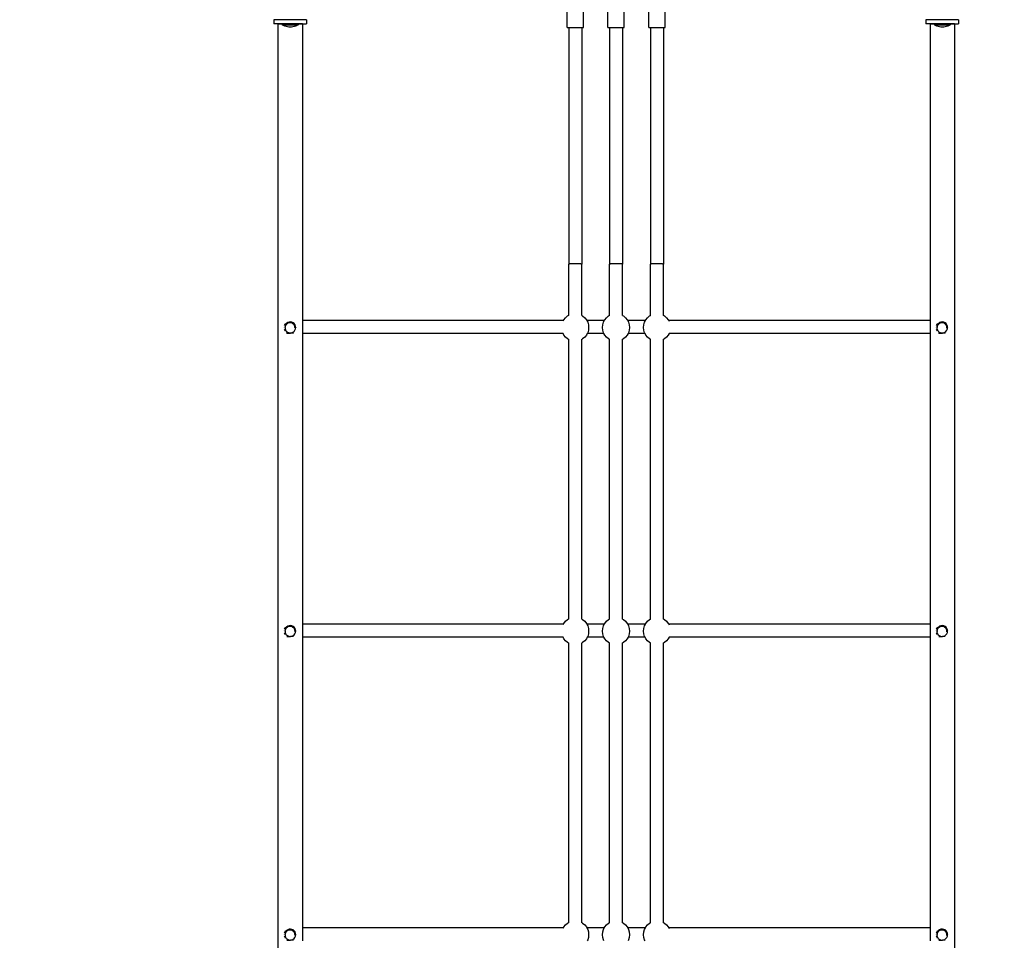
# Model space of a CAD drawing. Units: inches. Extents: x -399 to 500, y -254 to 438.
# Drawn here: x -279 to -158, y 87 to 200 of the extents above; entities that cross this region are included whole.
import ezdxf

# ---------------------------------------------------------------- set-up
doc = ezdxf.new("R2010")
doc.units = ezdxf.units.IN
doc.header["$MEASUREMENT"] = 0

msp = doc.modelspace()

# ---------------------------------------------------------------- linework, layer by layer
for p, q in [((-211.38, 198.6), (-211.38, 202.3)), ((-209.38, 198.6), (-209.38, 202.3)), ((-206.37, 198.6), (-206.37, 202.3)), ((-204.37, 198.6), (-204.37, 202.3)), ((-201.36, 198.6), (-201.36, 202.3)), ((-199.36, 198.6), (-199.36, 202.3)), ((-247.35, 199.54), (-247.35, 199.04)), ((-243.35, 199.54), (-247.35, 199.54)), ((-243.35, 199.54), (-243.35, 199.04)), ((-167.35, 199.54), (-167.35, 199.04)), ((-163.35, 199.54), (-167.35, 199.54)), ((-163.35, 199.54), (-163.35, 199.04)), ((-245.65, 199.04), (-247.35, 199.04)), ((-246.85, 199.04), (-246.85, -24.8)), ((-246.85, 199.04), (-245.65, 199.04)), ((-246.32, 198.98), (-246.32, 198.93)), ((-246.32, 198.98), (-245.65, 198.98)), ((-246.17, 198.84), (-246.32, 198.93)), ((-246.32, 198.93), (-244.36, 198.93)), ((-246.02, 198.76), (-246.17, 198.84)), ((-245.85, 198.7), (-246.02, 198.76)), ((-245.68, 198.66), (-245.85, 198.7)), ((-245.51, 198.63), (-245.68, 198.66)), ((-245.65, 199.04), (-245.65, 199.04)), ((-245.65, 198.98), (-245.65, 199.04)), ((-245.04, 199.04), (-245.65, 199.04)), ((-245.04, 198.98), (-245.65, 198.98)), ((-245.17, 198.63), (-245.51, 198.63)), ((-245, 198.66), (-245.17, 198.63)), ((-245.04, 198.98), (-245.04, 199.04)), ((-245.04, 199.04), (-245.04, 199.04)), ((-245.04, 199.04), (-243.35, 199.04)), ((-243.85, 199.04), (-245.04, 199.04)), ((-245.04, 198.98), (-244.36, 198.98)), ((-244.83, 198.7), (-245, 198.66)), ((-244.67, 198.76), (-244.83, 198.7)), ((-244.51, 198.84), (-244.67, 198.76)), ((-244.36, 198.93), (-244.51, 198.84)), ((-244.36, 198.98), (-244.36, 198.93)), ((-243.85, 199.04), (-243.85, 162.63)), ((-211.38, 198.6), (-211.18, 198.6)), ((-211.18, 198.6), (-211.18, 169.56)), ((-211.18, 198.6), (-209.58, 198.6)), ((-209.58, 198.6), (-209.38, 198.6)), ((-209.58, 198.6), (-209.58, 169.56)), ((-206.37, 198.6), (-206.17, 198.6)), ((-206.17, 198.6), (-206.17, 169.56)), ((-206.17, 198.6), (-204.57, 198.6)), ((-204.57, 198.6), (-204.37, 198.6)), ((-204.57, 198.6), (-204.57, 169.56)), ((-201.36, 198.6), (-201.16, 198.6)), ((-201.16, 198.6), (-201.16, 169.56)), ((-201.16, 198.6), (-199.56, 198.6)), ((-199.56, 198.6), (-199.36, 198.6)), ((-199.56, 198.6), (-199.56, 169.56)), ((-165.65, 199.04), (-167.35, 199.04)), ((-166.85, 199.04), (-166.85, 162.63)), ((-166.85, 199.04), (-165.65, 199.04)), ((-166.32, 198.98), (-166.32, 198.93)), ((-166.32, 198.98), (-165.65, 198.98)), ((-166.17, 198.84), (-166.32, 198.93)), ((-166.32, 198.93), (-164.36, 198.93)), ((-166.02, 198.76), (-166.17, 198.84)), ((-165.85, 198.7), (-166.02, 198.76)), ((-165.68, 198.66), (-165.85, 198.7)), ((-165.51, 198.63), (-165.68, 198.66)), ((-165.65, 199.04), (-165.65, 199.04)), ((-165.65, 198.98), (-165.65, 199.04)), ((-165.04, 199.04), (-165.65, 199.04)), ((-165.04, 198.98), (-165.65, 198.98)), ((-165.17, 198.63), (-165.51, 198.63)), ((-165, 198.66), (-165.17, 198.63)), ((-165.04, 198.98), (-165.04, 199.04)), ((-165.04, 199.04), (-165.04, 199.04)), ((-165.04, 199.04), (-163.35, 199.04)), ((-163.85, 199.04), (-165.04, 199.04)), ((-165.04, 198.98), (-164.36, 198.98)), ((-164.83, 198.7), (-165, 198.66)), ((-164.67, 198.76), (-164.83, 198.7)), ((-164.51, 198.84), (-164.67, 198.76)), ((-164.36, 198.93), (-164.51, 198.84)), ((-164.36, 198.98), (-164.36, 198.93)), ((-163.85, 199.04), (-163.85, -24.8)), ((-211.17, 169.57), (-211.18, 169.56)), ((-211.18, 163.28), (-211.18, 169.56)), ((-211.16, 169.57), (-211.17, 169.57)), ((-211.14, 169.57), (-211.16, 169.57)), ((-211.11, 169.57), (-211.14, 169.57)), ((-211.07, 169.58), (-211.11, 169.57)), ((-211.02, 169.58), (-211.07, 169.58)), ((-210.97, 169.58), (-211.02, 169.58)), ((-210.91, 169.58), (-210.97, 169.58)), ((-210.85, 169.58), (-210.91, 169.58)), ((-210.78, 169.59), (-210.85, 169.58)), ((-210.7, 169.59), (-210.78, 169.59)), ((-210.62, 169.59), (-210.7, 169.59)), ((-210.54, 169.59), (-210.62, 169.59)), ((-210.46, 169.59), (-210.54, 169.59)), ((-210.38, 169.59), (-210.46, 169.59)), ((-210.29, 169.59), (-210.38, 169.59)), ((-210.21, 169.59), (-210.29, 169.59)), ((-210.13, 169.59), (-210.21, 169.59)), ((-210.05, 169.59), (-210.13, 169.59)), ((-209.98, 169.59), (-210.05, 169.59)), ((-209.9, 169.58), (-209.98, 169.59)), ((-209.84, 169.58), (-209.9, 169.58)), ((-209.78, 169.58), (-209.84, 169.58)), ((-209.73, 169.58), (-209.78, 169.58)), ((-209.68, 169.58), (-209.73, 169.58)), ((-209.64, 169.57), (-209.68, 169.58)), ((-209.61, 169.57), (-209.64, 169.57)), ((-209.59, 169.57), (-209.61, 169.57)), ((-209.58, 169.57), (-209.59, 169.57)), ((-209.58, 169.56), (-209.58, 169.57)), ((-209.58, 163.27), (-209.58, 169.56)), ((-206.16, 169.57), (-206.17, 169.56)), ((-206.17, 163.28), (-206.17, 169.56)), ((-206.15, 169.57), (-206.16, 169.57)), ((-206.13, 169.57), (-206.15, 169.57)), ((-206.1, 169.57), (-206.13, 169.57)), ((-206.06, 169.58), (-206.1, 169.57)), ((-206.01, 169.58), (-206.06, 169.58)), ((-205.96, 169.58), (-206.01, 169.58)), ((-205.9, 169.58), (-205.96, 169.58)), ((-205.84, 169.58), (-205.9, 169.58)), ((-205.77, 169.59), (-205.84, 169.58)), ((-205.69, 169.59), (-205.77, 169.59)), ((-205.61, 169.59), (-205.69, 169.59)), ((-205.53, 169.59), (-205.61, 169.59)), ((-205.45, 169.59), (-205.53, 169.59)), ((-205.37, 169.59), (-205.45, 169.59)), ((-205.28, 169.59), (-205.37, 169.59)), ((-205.2, 169.59), (-205.28, 169.59)), ((-205.12, 169.59), (-205.2, 169.59)), ((-205.04, 169.59), (-205.12, 169.59)), ((-204.97, 169.59), (-205.04, 169.59)), ((-204.89, 169.58), (-204.97, 169.59)), ((-204.83, 169.58), (-204.89, 169.58)), ((-204.77, 169.58), (-204.83, 169.58)), ((-204.72, 169.58), (-204.77, 169.58)), ((-204.67, 169.58), (-204.72, 169.58)), ((-204.63, 169.57), (-204.67, 169.58)), ((-204.6, 169.57), (-204.63, 169.57)), ((-204.58, 169.57), (-204.6, 169.57)), ((-204.57, 169.57), (-204.58, 169.57)), ((-204.57, 169.56), (-204.57, 169.57)), ((-204.57, 163.27), (-204.57, 169.56)), ((-201.15, 169.57), (-201.16, 169.56)), ((-201.16, 163.26), (-201.16, 169.56)), ((-201.14, 169.57), (-201.15, 169.57)), ((-201.12, 169.57), (-201.14, 169.57)), ((-201.09, 169.57), (-201.12, 169.57)), ((-201.05, 169.58), (-201.09, 169.57)), ((-201, 169.58), (-201.05, 169.58)), ((-200.95, 169.58), (-201, 169.58)), ((-200.89, 169.58), (-200.95, 169.58)), ((-200.83, 169.58), (-200.89, 169.58)), ((-200.76, 169.59), (-200.83, 169.58)), ((-200.68, 169.59), (-200.76, 169.59)), ((-200.6, 169.59), (-200.68, 169.59)), ((-200.52, 169.59), (-200.6, 169.59)), ((-200.44, 169.59), (-200.52, 169.59)), ((-200.36, 169.59), (-200.44, 169.59)), ((-200.27, 169.59), (-200.36, 169.59)), ((-200.19, 169.59), (-200.27, 169.59)), ((-200.11, 169.59), (-200.19, 169.59)), ((-200.03, 169.59), (-200.11, 169.59)), ((-199.96, 169.59), (-200.03, 169.59)), ((-199.88, 169.58), (-199.96, 169.59)), ((-199.82, 169.58), (-199.88, 169.58)), ((-199.76, 169.58), (-199.82, 169.58)), ((-199.71, 169.58), (-199.76, 169.58)), ((-199.66, 169.58), (-199.71, 169.58)), ((-199.62, 169.57), (-199.66, 169.58)), ((-199.59, 169.57), (-199.62, 169.57)), ((-199.57, 169.57), (-199.59, 169.57)), ((-199.56, 169.57), (-199.57, 169.57)), ((-199.56, 169.56), (-199.56, 169.57)), ((-199.56, 163.28), (-199.56, 169.56)), ((-211.56, 162.99), (-211.31, 163.21)), ((-211.31, 163.21), (-211.18, 163.28)), ((-211.18, 163.25), (-211.18, 163.28)), ((-209.58, 163.27), (-209.47, 163.21)), ((-209.58, 163.24), (-209.58, 163.27)), ((-209.47, 163.21), (-209.21, 162.99)), ((-206.55, 162.99), (-206.3, 163.21)), ((-206.3, 163.21), (-206.17, 163.28)), ((-206.17, 163.25), (-206.17, 163.28)), ((-204.57, 163.27), (-204.45, 163.21)), ((-204.57, 163.24), (-204.57, 163.27)), ((-204.45, 163.21), (-204.2, 162.99)), ((-201.51, 162.99), (-201.26, 163.21)), ((-201.26, 163.21), (-201.16, 163.26)), ((-201.16, 163.23), (-201.16, 163.26)), ((-199.56, 163.28), (-199.42, 163.21)), ((-199.56, 163.25), (-199.56, 163.28)), ((-199.42, 163.21), (-199.16, 162.99)), ((-246.03, 162.03), (-245.88, 162.29)), ((-245.97, 162), (-246, 161.82)), ((-245.9, 162.16), (-245.97, 162)), ((-245.94, 161.81), (-245.92, 161.93)), ((-245.92, 161.93), (-245.89, 162.03)), ((-245.79, 162.29), (-245.9, 162.16)), ((-245.89, 162.03), (-245.84, 162.13)), ((-245.84, 162.13), (-245.77, 162.22)), ((-245.65, 162.39), (-245.79, 162.29)), ((-245.77, 162.22), (-245.68, 162.29)), ((-245.68, 162.29), (-245.58, 162.35)), ((-245.48, 162.45), (-245.65, 162.39)), ((-245.58, 162.35), (-245.47, 162.38)), ((-245.31, 162.47), (-245.48, 162.45)), ((-245.47, 162.38), (-245.36, 162.39)), ((-245.36, 162.39), (-245.25, 162.38)), ((-245.14, 162.44), (-245.31, 162.47)), ((-245.25, 162.38), (-245.14, 162.35)), ((-244.98, 162.37), (-245.14, 162.44)), ((-245.14, 162.35), (-245.04, 162.29)), ((-245.04, 162.29), (-244.95, 162.22)), ((-244.84, 162.26), (-244.98, 162.37)), ((-244.95, 162.22), (-244.88, 162.13)), ((-244.88, 162.13), (-244.83, 162.03)), ((-244.74, 162.12), (-244.84, 162.26)), ((-244.83, 162.03), (-244.8, 161.93)), ((-244.8, 161.93), (-244.79, 161.81)), ((-244.68, 161.95), (-244.74, 162.12)), ((-244.66, 161.78), (-244.68, 161.95)), ((-243.85, 162.63), (-243.85, 161.03)), ((-211.82, 162.63), (-243.85, 162.63)), ((-211.84, 162.6), (-211.82, 162.63)), ((-211.82, 162.63), (-211.77, 162.74)), ((-211.77, 162.74), (-211.56, 162.99)), ((-209.21, 162.99), (-209.01, 162.74)), ((-209.01, 162.74), (-208.95, 162.63)), ((-208.95, 162.63), (-208.85, 162.44)), ((-206.81, 162.63), (-208.95, 162.63)), ((-208.85, 162.44), (-208.76, 162.12)), ((-208.76, 162.12), (-208.73, 161.79)), ((-207.03, 161.79), (-207, 162.12)), ((-207, 162.12), (-206.91, 162.44)), ((-206.91, 162.44), (-206.81, 162.63)), ((-206.81, 162.63), (-206.75, 162.74)), ((-206.75, 162.74), (-206.55, 162.99)), ((-204.2, 162.99), (-204, 162.74)), ((-204, 162.74), (-203.94, 162.63)), ((-203.94, 162.63), (-203.84, 162.44)), ((-201.77, 162.63), (-203.94, 162.63)), ((-203.84, 162.44), (-203.75, 162.12)), ((-203.75, 162.12), (-203.72, 161.79)), ((-202, 161.79), (-201.96, 162.12)), ((-201.96, 162.12), (-201.87, 162.44)), ((-201.87, 162.44), (-201.77, 162.63)), ((-201.77, 162.63), (-201.72, 162.74)), ((-201.72, 162.74), (-201.51, 162.99)), ((-199.16, 162.99), (-198.96, 162.74)), ((-198.96, 162.74), (-198.9, 162.63)), ((-198.9, 162.63), (-198.87, 162.56)), ((-166.85, 162.63), (-198.9, 162.63)), ((-166.85, 162.63), (-166.85, 161.03)), ((-166.06, 162.03), (-165.91, 162.29)), ((-166, 162), (-166.03, 161.82)), ((-165.93, 162.16), (-166, 162)), ((-165.96, 161.81), (-165.95, 161.93)), ((-165.95, 161.93), (-165.92, 162.03)), ((-165.82, 162.29), (-165.93, 162.16)), ((-165.92, 162.03), (-165.87, 162.13)), ((-165.87, 162.13), (-165.79, 162.22)), ((-165.67, 162.39), (-165.82, 162.29)), ((-165.79, 162.22), (-165.71, 162.29)), ((-165.71, 162.29), (-165.61, 162.35)), ((-165.51, 162.45), (-165.67, 162.39)), ((-165.61, 162.35), (-165.5, 162.38)), ((-165.34, 162.47), (-165.51, 162.45)), ((-165.5, 162.38), (-165.39, 162.39)), ((-165.39, 162.39), (-165.28, 162.38)), ((-165.16, 162.44), (-165.34, 162.47)), ((-165.28, 162.38), (-165.17, 162.35)), ((-165.17, 162.35), (-165.07, 162.29)), ((-165, 162.37), (-165.16, 162.44)), ((-165.07, 162.29), (-164.98, 162.22)), ((-164.87, 162.26), (-165, 162.37)), ((-164.98, 162.22), (-164.91, 162.13)), ((-164.91, 162.13), (-164.86, 162.03)), ((-164.77, 162.12), (-164.87, 162.26)), ((-164.86, 162.03), (-164.82, 161.93)), ((-164.82, 161.93), (-164.81, 161.81)), ((-164.7, 161.95), (-164.77, 162.12)), ((-164.69, 161.78), (-164.7, 161.95)), ((-246.16, 161.81), (-246.15, 161.83)), ((-246.16, 161.81), (-246.16, 161.81)), ((-245.9, 161.36), (-246.03, 161.59)), ((-246, 161.82), (-245.98, 161.65)), ((-245.98, 161.65), (-245.92, 161.49)), ((-245.92, 161.7), (-245.94, 161.81)), ((-245.92, 161.49), (-245.82, 161.34)), ((-245.82, 161.34), (-245.68, 161.23)), ((-245.76, 161.11), (-245.76, 161.12)), ((-245.76, 161.11), (-245.48, 161.11)), ((-245.68, 161.23), (-245.52, 161.16)), ((-245.52, 161.16), (-245.35, 161.13)), ((-245.48, 161.11), (-245.29, 161.11)), ((-245.35, 161.13), (-245.18, 161.15)), ((-244.95, 161.11), (-245.29, 161.11)), ((-245.18, 161.15), (-245.01, 161.21)), ((-245.01, 161.21), (-244.87, 161.31)), ((-244.95, 161.11), (-244.95, 161.12)), ((-244.87, 161.31), (-244.76, 161.45)), ((-244.79, 161.81), (-244.8, 161.7)), ((-244.76, 161.45), (-244.69, 161.61)), ((-244.69, 161.61), (-244.66, 161.78)), ((-244.55, 161.81), (-244.55, 161.81)), ((-243.85, 161.03), (-243.85, 125.38)), ((-211.86, 161.03), (-243.85, 161.03)), ((-211.86, 161.03), (-211.88, 161.06)), ((-211.77, 160.85), (-211.86, 161.03)), ((-211.56, 160.59), (-211.77, 160.85)), ((-209.01, 160.85), (-209.21, 160.59)), ((-208.91, 161.03), (-209.01, 160.85)), ((-208.85, 161.14), (-208.91, 161.03)), ((-206.85, 161.03), (-208.91, 161.03)), ((-208.76, 161.46), (-208.85, 161.14)), ((-208.73, 161.79), (-208.76, 161.46)), ((-207, 161.46), (-207.03, 161.79)), ((-206.91, 161.14), (-207, 161.46)), ((-206.85, 161.03), (-206.91, 161.14)), ((-206.75, 160.85), (-206.85, 161.03)), ((-206.55, 160.59), (-206.75, 160.85)), ((-204, 160.85), (-204.2, 160.59)), ((-203.9, 161.03), (-204, 160.85)), ((-203.84, 161.14), (-203.9, 161.03)), ((-201.81, 161.03), (-203.9, 161.03)), ((-203.75, 161.46), (-203.84, 161.14)), ((-203.72, 161.79), (-203.75, 161.46)), ((-201.96, 161.46), (-202, 161.79)), ((-201.87, 161.14), (-201.96, 161.46)), ((-201.81, 161.03), (-201.87, 161.14)), ((-201.72, 160.85), (-201.81, 161.03)), ((-201.51, 160.59), (-201.72, 160.85)), ((-198.96, 160.85), (-199.16, 160.59)), ((-198.86, 161.03), (-198.96, 160.85)), ((-198.83, 161.09), (-198.86, 161.03)), ((-166.85, 161.03), (-198.86, 161.03)), ((-166.85, 161.03), (-166.85, 125.38)), ((-166.19, 161.81), (-166.18, 161.83)), ((-166.19, 161.81), (-166.19, 161.81)), ((-165.93, 161.36), (-166.06, 161.59)), ((-166.03, 161.82), (-166.01, 161.65)), ((-166.01, 161.65), (-165.95, 161.49)), ((-165.95, 161.7), (-165.96, 161.81)), ((-165.95, 161.49), (-165.85, 161.34)), ((-165.85, 161.34), (-165.71, 161.23)), ((-165.78, 161.11), (-165.78, 161.12)), ((-165.78, 161.11), (-165.5, 161.11)), ((-165.71, 161.23), (-165.55, 161.16)), ((-165.55, 161.16), (-165.38, 161.13)), ((-165.5, 161.11), (-165.32, 161.11)), ((-165.38, 161.13), (-165.21, 161.15)), ((-164.98, 161.11), (-165.32, 161.11)), ((-165.21, 161.15), (-165.04, 161.21)), ((-165.04, 161.21), (-164.9, 161.31)), ((-164.98, 161.11), (-164.98, 161.12)), ((-164.9, 161.31), (-164.79, 161.45)), ((-164.81, 161.81), (-164.82, 161.7)), ((-164.79, 161.45), (-164.72, 161.61)), ((-164.72, 161.61), (-164.69, 161.78)), ((-164.57, 161.81), (-164.57, 161.81)), ((-211.31, 160.38), (-211.56, 160.59)), ((-211.18, 160.31), (-211.31, 160.38)), ((-211.18, 160.31), (-211.18, 160.34)), ((-211.18, 126.03), (-211.18, 160.31)), ((-209.47, 160.38), (-209.58, 160.32)), ((-209.58, 160.32), (-209.58, 160.35)), ((-209.58, 126.02), (-209.58, 160.32)), ((-209.21, 160.59), (-209.47, 160.38)), ((-206.3, 160.38), (-206.55, 160.59)), ((-206.17, 160.31), (-206.3, 160.38)), ((-206.17, 160.31), (-206.17, 160.34)), ((-206.17, 126.03), (-206.17, 160.31)), ((-204.45, 160.38), (-204.57, 160.32)), ((-204.57, 160.32), (-204.57, 160.35)), ((-204.57, 126.02), (-204.57, 160.32)), ((-204.2, 160.59), (-204.45, 160.38)), ((-201.26, 160.38), (-201.51, 160.59)), ((-201.16, 160.32), (-201.26, 160.38)), ((-201.16, 160.32), (-201.16, 160.36)), ((-201.16, 126.01), (-201.16, 160.32)), ((-199.42, 160.38), (-199.56, 160.31)), ((-199.56, 160.31), (-199.56, 160.34)), ((-199.56, 126.03), (-199.56, 160.31)), ((-199.16, 160.59), (-199.42, 160.38)), ((-211.77, 125.49), (-211.56, 125.74)), ((-211.56, 125.74), (-211.31, 125.96)), ((-211.31, 125.96), (-211.18, 126.03)), ((-211.18, 126), (-211.18, 126.03)), ((-209.58, 126.02), (-209.47, 125.96)), ((-209.58, 125.99), (-209.58, 126.02)), ((-209.47, 125.96), (-209.21, 125.74)), ((-209.21, 125.74), (-209.01, 125.49)), ((-206.75, 125.49), (-206.55, 125.74)), ((-206.55, 125.74), (-206.3, 125.96)), ((-206.3, 125.96), (-206.17, 126.03)), ((-206.17, 126), (-206.17, 126.03)), ((-204.57, 126.02), (-204.45, 125.96)), ((-204.57, 125.99), (-204.57, 126.02)), ((-204.45, 125.96), (-204.2, 125.74)), ((-204.2, 125.74), (-204, 125.49)), ((-201.72, 125.49), (-201.51, 125.74)), ((-201.51, 125.74), (-201.26, 125.96)), ((-201.26, 125.96), (-201.16, 126.01)), ((-201.16, 125.98), (-201.16, 126.01)), ((-199.56, 126.03), (-199.42, 125.96)), ((-199.56, 126), (-199.56, 126.03)), ((-199.42, 125.96), (-199.16, 125.74)), ((-199.16, 125.74), (-198.96, 125.49)), ((-246.16, 124.56), (-246.15, 124.58)), ((-246.16, 124.56), (-246.16, 124.56)), ((-246.03, 124.78), (-245.88, 125.04)), ((-245.97, 124.75), (-246, 124.57)), ((-246, 124.57), (-245.98, 124.4)), ((-245.9, 124.91), (-245.97, 124.75)), ((-245.94, 124.56), (-245.92, 124.68)), ((-245.92, 124.45), (-245.94, 124.56)), ((-245.92, 124.68), (-245.89, 124.78)), ((-245.79, 125.04), (-245.9, 124.91)), ((-245.89, 124.78), (-245.84, 124.88)), ((-245.84, 124.88), (-245.77, 124.97)), ((-245.65, 125.14), (-245.79, 125.04)), ((-245.77, 124.97), (-245.68, 125.04)), ((-245.68, 125.04), (-245.58, 125.1)), ((-245.48, 125.2), (-245.65, 125.14)), ((-245.58, 125.1), (-245.47, 125.13)), ((-245.31, 125.22), (-245.48, 125.2)), ((-245.47, 125.13), (-245.36, 125.14)), ((-245.36, 125.14), (-245.25, 125.13)), ((-245.14, 125.19), (-245.31, 125.22)), ((-245.25, 125.13), (-245.14, 125.1)), ((-244.98, 125.12), (-245.14, 125.19)), ((-245.14, 125.1), (-245.04, 125.04)), ((-245.04, 125.04), (-244.95, 124.97)), ((-244.84, 125.01), (-244.98, 125.12)), ((-244.95, 124.97), (-244.88, 124.88)), ((-244.88, 124.88), (-244.83, 124.78)), ((-244.74, 124.87), (-244.84, 125.01)), ((-244.83, 124.78), (-244.8, 124.68)), ((-244.8, 124.68), (-244.79, 124.56)), ((-244.79, 124.56), (-244.8, 124.45)), ((-244.68, 124.7), (-244.74, 124.87)), ((-244.69, 124.36), (-244.66, 124.53)), ((-244.66, 124.53), (-244.68, 124.7)), ((-244.55, 124.56), (-244.55, 124.56)), ((-243.85, 125.38), (-243.85, 123.78)), ((-211.82, 125.38), (-243.85, 125.38)), ((-211.84, 125.35), (-211.82, 125.38)), ((-211.82, 125.38), (-211.77, 125.49)), ((-209.01, 125.49), (-208.95, 125.38)), ((-208.95, 125.38), (-208.85, 125.19)), ((-206.81, 125.38), (-208.95, 125.38)), ((-208.85, 125.19), (-208.76, 124.87)), ((-208.76, 124.87), (-208.73, 124.54)), ((-208.73, 124.54), (-208.76, 124.21)), ((-207.03, 124.54), (-207, 124.87)), ((-207, 124.21), (-207.03, 124.54)), ((-207, 124.87), (-206.91, 125.19)), ((-206.91, 125.19), (-206.81, 125.38)), ((-206.81, 125.38), (-206.75, 125.49)), ((-204, 125.49), (-203.94, 125.38)), ((-203.94, 125.38), (-203.84, 125.19)), ((-201.77, 125.38), (-203.94, 125.38)), ((-203.84, 125.19), (-203.75, 124.87)), ((-203.75, 124.87), (-203.72, 124.54)), ((-203.72, 124.54), (-203.75, 124.21)), ((-202, 124.54), (-201.96, 124.87)), ((-201.96, 124.21), (-202, 124.54)), ((-201.96, 124.87), (-201.87, 125.19)), ((-201.87, 125.19), (-201.77, 125.38)), ((-201.77, 125.38), (-201.72, 125.49)), ((-198.96, 125.49), (-198.9, 125.38)), ((-198.9, 125.38), (-198.87, 125.31)), ((-166.85, 125.38), (-198.9, 125.38)), ((-166.85, 125.38), (-166.85, 123.78)), ((-166.19, 124.56), (-166.18, 124.58)), ((-166.19, 124.56), (-166.19, 124.56)), ((-166.06, 124.78), (-165.91, 125.04)), ((-166, 124.75), (-166.03, 124.57)), ((-166.03, 124.57), (-166.01, 124.4)), ((-165.93, 124.91), (-166, 124.75)), ((-165.96, 124.56), (-165.95, 124.68)), ((-165.95, 124.45), (-165.96, 124.56)), ((-165.95, 124.68), (-165.92, 124.78)), ((-165.82, 125.04), (-165.93, 124.91)), ((-165.92, 124.78), (-165.87, 124.88)), ((-165.87, 124.88), (-165.79, 124.97)), ((-165.67, 125.14), (-165.82, 125.04)), ((-165.79, 124.97), (-165.71, 125.04)), ((-165.71, 125.04), (-165.61, 125.1)), ((-165.51, 125.2), (-165.67, 125.14)), ((-165.61, 125.1), (-165.5, 125.13)), ((-165.34, 125.22), (-165.51, 125.2)), ((-165.5, 125.13), (-165.39, 125.14)), ((-165.39, 125.14), (-165.28, 125.13)), ((-165.16, 125.19), (-165.34, 125.22)), ((-165.28, 125.13), (-165.17, 125.1)), ((-165.17, 125.1), (-165.07, 125.04)), ((-165, 125.12), (-165.16, 125.19)), ((-165.07, 125.04), (-164.98, 124.97)), ((-164.87, 125.01), (-165, 125.12)), ((-164.98, 124.97), (-164.91, 124.88)), ((-164.91, 124.88), (-164.86, 124.78)), ((-164.77, 124.87), (-164.87, 125.01)), ((-164.86, 124.78), (-164.82, 124.68)), ((-164.82, 124.68), (-164.81, 124.56)), ((-164.81, 124.56), (-164.82, 124.45)), ((-164.7, 124.7), (-164.77, 124.87)), ((-164.72, 124.36), (-164.69, 124.53)), ((-164.69, 124.53), (-164.7, 124.7)), ((-164.57, 124.56), (-164.57, 124.56)), ((-245.9, 124.11), (-246.03, 124.34)), ((-245.98, 124.4), (-245.92, 124.24)), ((-245.92, 124.24), (-245.82, 124.09)), ((-245.82, 124.09), (-245.68, 123.98)), ((-245.76, 123.86), (-245.76, 123.87)), ((-245.76, 123.86), (-245.48, 123.86)), ((-245.68, 123.98), (-245.52, 123.91)), ((-245.52, 123.91), (-245.35, 123.88)), ((-245.48, 123.86), (-245.29, 123.86)), ((-245.35, 123.88), (-245.18, 123.9)), ((-244.95, 123.86), (-245.29, 123.86)), ((-245.18, 123.9), (-245.01, 123.96)), ((-245.01, 123.96), (-244.87, 124.06)), ((-244.95, 123.86), (-244.95, 123.87)), ((-244.87, 124.06), (-244.76, 124.2)), ((-244.76, 124.2), (-244.69, 124.36)), ((-243.85, 123.78), (-243.85, 88.13)), ((-211.86, 123.78), (-243.85, 123.78)), ((-211.86, 123.78), (-211.88, 123.81)), ((-211.77, 123.6), (-211.86, 123.78)), ((-211.56, 123.34), (-211.77, 123.6)), ((-211.31, 123.13), (-211.56, 123.34)), ((-209.21, 123.34), (-209.47, 123.13)), ((-209.01, 123.6), (-209.21, 123.34)), ((-208.91, 123.78), (-209.01, 123.6)), ((-208.85, 123.89), (-208.91, 123.78)), ((-206.85, 123.78), (-208.91, 123.78)), ((-208.76, 124.21), (-208.85, 123.89)), ((-206.91, 123.89), (-207, 124.21)), ((-206.85, 123.78), (-206.91, 123.89)), ((-206.75, 123.6), (-206.85, 123.78)), ((-206.55, 123.34), (-206.75, 123.6)), ((-206.3, 123.13), (-206.55, 123.34)), ((-204.2, 123.34), (-204.45, 123.13)), ((-204, 123.6), (-204.2, 123.34)), ((-203.9, 123.78), (-204, 123.6)), ((-203.84, 123.89), (-203.9, 123.78)), ((-201.81, 123.78), (-203.9, 123.78)), ((-203.75, 124.21), (-203.84, 123.89)), ((-201.87, 123.89), (-201.96, 124.21)), ((-201.81, 123.78), (-201.87, 123.89)), ((-201.72, 123.6), (-201.81, 123.78)), ((-201.51, 123.34), (-201.72, 123.6)), ((-201.26, 123.13), (-201.51, 123.34)), ((-199.16, 123.34), (-199.42, 123.13)), ((-198.96, 123.6), (-199.16, 123.34)), ((-198.86, 123.78), (-198.96, 123.6)), ((-198.83, 123.84), (-198.86, 123.78)), ((-166.85, 123.78), (-198.86, 123.78)), ((-166.85, 123.78), (-166.85, 88.13)), ((-165.93, 124.11), (-166.06, 124.34)), ((-166.01, 124.4), (-165.95, 124.24)), ((-165.95, 124.24), (-165.85, 124.09)), ((-165.85, 124.09), (-165.71, 123.98)), ((-165.78, 123.86), (-165.78, 123.87)), ((-165.78, 123.86), (-165.5, 123.86)), ((-165.71, 123.98), (-165.55, 123.91)), ((-165.55, 123.91), (-165.38, 123.88)), ((-165.5, 123.86), (-165.32, 123.86)), ((-165.38, 123.88), (-165.21, 123.9)), ((-164.98, 123.86), (-165.32, 123.86)), ((-165.21, 123.9), (-165.04, 123.96)), ((-165.04, 123.96), (-164.9, 124.06)), ((-164.98, 123.86), (-164.98, 123.87)), ((-164.9, 124.06), (-164.79, 124.2)), ((-164.79, 124.2), (-164.72, 124.36)), ((-211.18, 123.06), (-211.31, 123.13)), ((-211.18, 123.06), (-211.18, 123.09)), ((-211.18, 88.78), (-211.18, 123.06)), ((-209.47, 123.13), (-209.58, 123.07)), ((-209.58, 123.07), (-209.58, 123.1)), ((-209.58, 88.77), (-209.58, 123.07)), ((-206.17, 123.06), (-206.3, 123.13)), ((-206.17, 123.06), (-206.17, 123.09)), ((-206.17, 88.78), (-206.17, 123.06)), ((-204.45, 123.13), (-204.57, 123.07)), ((-204.57, 123.07), (-204.57, 123.1)), ((-204.57, 88.77), (-204.57, 123.07)), ((-201.16, 123.07), (-201.26, 123.13)), ((-201.16, 123.07), (-201.16, 123.11)), ((-201.16, 88.76), (-201.16, 123.07)), ((-199.42, 123.13), (-199.56, 123.06)), ((-199.56, 123.06), (-199.56, 123.09)), ((-199.56, 88.78), (-199.56, 123.06)), ((-211.82, 88.13), (-211.77, 88.24)), ((-211.77, 88.24), (-211.56, 88.49)), ((-211.56, 88.49), (-211.31, 88.71)), ((-211.31, 88.71), (-211.18, 88.78)), ((-211.18, 88.75), (-211.18, 88.78)), ((-209.58, 88.77), (-209.47, 88.71)), ((-209.58, 88.74), (-209.58, 88.77)), ((-209.47, 88.71), (-209.21, 88.49)), ((-209.21, 88.49), (-209.01, 88.24)), ((-209.01, 88.24), (-208.95, 88.13)), ((-206.81, 88.13), (-206.75, 88.24)), ((-206.75, 88.24), (-206.55, 88.49)), ((-206.55, 88.49), (-206.3, 88.71)), ((-206.3, 88.71), (-206.17, 88.78)), ((-206.17, 88.75), (-206.17, 88.78)), ((-204.57, 88.77), (-204.45, 88.71)), ((-204.57, 88.74), (-204.57, 88.77)), ((-204.45, 88.71), (-204.2, 88.49)), ((-204.2, 88.49), (-204, 88.24)), ((-204, 88.24), (-203.94, 88.13)), ((-201.77, 88.13), (-201.72, 88.24)), ((-201.72, 88.24), (-201.51, 88.49)), ((-201.51, 88.49), (-201.26, 88.71)), ((-201.26, 88.71), (-201.16, 88.76)), ((-201.16, 88.73), (-201.16, 88.76)), ((-199.56, 88.78), (-199.42, 88.71)), ((-199.56, 88.75), (-199.56, 88.78)), ((-199.42, 88.71), (-199.16, 88.49)), ((-199.16, 88.49), (-198.96, 88.24)), ((-198.96, 88.24), (-198.9, 88.13)), ((-246.16, 87.31), (-246.15, 87.33)), ((-246.16, 87.31), (-246.16, 87.31)), ((-246.03, 87.53), (-245.88, 87.79)), ((-245.9, 86.86), (-246.03, 87.09)), ((-245.97, 87.5), (-246, 87.32)), ((-246, 87.32), (-245.98, 87.15)), ((-245.98, 87.15), (-245.92, 86.99)), ((-245.9, 87.66), (-245.97, 87.5)), ((-245.94, 87.31), (-245.92, 87.43)), ((-245.92, 87.2), (-245.94, 87.31)), ((-245.92, 87.43), (-245.89, 87.53)), ((-245.92, 86.99), (-245.82, 86.84)), ((-245.79, 87.79), (-245.9, 87.66)), ((-245.89, 87.53), (-245.84, 87.63)), ((-245.84, 87.63), (-245.77, 87.72)), ((-245.65, 87.89), (-245.79, 87.79)), ((-245.77, 87.72), (-245.68, 87.79)), ((-245.68, 87.79), (-245.58, 87.85)), ((-245.48, 87.95), (-245.65, 87.89)), ((-245.58, 87.85), (-245.47, 87.88)), ((-245.31, 87.97), (-245.48, 87.95)), ((-245.47, 87.88), (-245.36, 87.89)), ((-245.36, 87.89), (-245.25, 87.88)), ((-245.14, 87.94), (-245.31, 87.97)), ((-245.25, 87.88), (-245.14, 87.85)), ((-244.98, 87.87), (-245.14, 87.94)), ((-245.14, 87.85), (-245.04, 87.79)), ((-245.04, 87.79), (-244.95, 87.72)), ((-244.84, 87.76), (-244.98, 87.87)), ((-244.95, 87.72), (-244.88, 87.63)), ((-244.88, 87.63), (-244.83, 87.53)), ((-244.74, 87.62), (-244.84, 87.76)), ((-244.83, 87.53), (-244.8, 87.43)), ((-244.8, 87.43), (-244.79, 87.31)), ((-244.79, 87.31), (-244.8, 87.2)), ((-244.76, 86.95), (-244.69, 87.11)), ((-244.68, 87.45), (-244.74, 87.62)), ((-244.69, 87.11), (-244.66, 87.28)), ((-244.66, 87.28), (-244.68, 87.45)), ((-244.55, 87.31), (-244.55, 87.31)), ((-243.85, 88.13), (-243.85, 86.53)), ((-211.82, 88.13), (-243.85, 88.13)), ((-211.84, 88.1), (-211.82, 88.13)), ((-208.95, 88.13), (-208.85, 87.94)), ((-206.81, 88.13), (-208.95, 88.13)), ((-208.85, 87.94), (-208.76, 87.62)), ((-208.76, 87.62), (-208.73, 87.29)), ((-208.73, 87.29), (-208.76, 86.96)), ((-207.03, 87.29), (-207, 87.62)), ((-207, 86.96), (-207.03, 87.29)), ((-207, 87.62), (-206.91, 87.94)), ((-206.91, 87.94), (-206.81, 88.13)), ((-203.94, 88.13), (-203.84, 87.94)), ((-201.77, 88.13), (-203.94, 88.13)), ((-203.84, 87.94), (-203.75, 87.62)), ((-203.75, 87.62), (-203.72, 87.29)), ((-203.72, 87.29), (-203.75, 86.96)), ((-202, 87.29), (-201.96, 87.62)), ((-201.96, 86.96), (-202, 87.29)), ((-201.96, 87.62), (-201.87, 87.94)), ((-201.87, 87.94), (-201.77, 88.13)), ((-198.9, 88.13), (-198.87, 88.06)), ((-166.85, 88.13), (-198.9, 88.13)), ((-166.85, 88.13), (-166.85, 86.53)), ((-166.19, 87.31), (-166.18, 87.33)), ((-166.19, 87.31), (-166.19, 87.31)), ((-166.06, 87.53), (-165.91, 87.79)), ((-165.93, 86.86), (-166.06, 87.09)), ((-166, 87.5), (-166.03, 87.32)), ((-166.03, 87.32), (-166.01, 87.15)), ((-166.01, 87.15), (-165.95, 86.99)), ((-165.93, 87.66), (-166, 87.5)), ((-165.96, 87.31), (-165.95, 87.43)), ((-165.95, 87.2), (-165.96, 87.31)), ((-165.95, 87.43), (-165.92, 87.53)), ((-165.95, 86.99), (-165.85, 86.84)), ((-165.82, 87.79), (-165.93, 87.66)), ((-165.92, 87.53), (-165.87, 87.63)), ((-165.87, 87.63), (-165.79, 87.72)), ((-165.67, 87.89), (-165.82, 87.79)), ((-165.79, 87.72), (-165.71, 87.79)), ((-165.71, 87.79), (-165.61, 87.85)), ((-165.51, 87.95), (-165.67, 87.89)), ((-165.61, 87.85), (-165.5, 87.88)), ((-165.34, 87.97), (-165.51, 87.95)), ((-165.5, 87.88), (-165.39, 87.89)), ((-165.39, 87.89), (-165.28, 87.88)), ((-165.16, 87.94), (-165.34, 87.97)), ((-165.28, 87.88), (-165.17, 87.85)), ((-165.17, 87.85), (-165.07, 87.79)), ((-165, 87.87), (-165.16, 87.94)), ((-165.07, 87.79), (-164.98, 87.72)), ((-164.87, 87.76), (-165, 87.87)), ((-164.98, 87.72), (-164.91, 87.63)), ((-164.91, 87.63), (-164.86, 87.53)), ((-164.77, 87.62), (-164.87, 87.76)), ((-164.86, 87.53), (-164.82, 87.43)), ((-164.82, 87.43), (-164.81, 87.31)), ((-164.81, 87.31), (-164.82, 87.2)), ((-164.79, 86.95), (-164.72, 87.11)), ((-164.7, 87.45), (-164.77, 87.62)), ((-164.72, 87.11), (-164.69, 87.28)), ((-164.69, 87.28), (-164.7, 87.45)), ((-164.57, 87.31), (-164.57, 87.31)), ((-245.82, 86.84), (-245.68, 86.73)), ((-245.76, 86.61), (-245.76, 86.62)), ((-245.76, 86.61), (-245.48, 86.61)), ((-245.68, 86.73), (-245.52, 86.66)), ((-245.52, 86.66), (-245.35, 86.63)), ((-245.48, 86.61), (-245.29, 86.61)), ((-245.35, 86.63), (-245.18, 86.65)), ((-244.95, 86.61), (-245.29, 86.61)), ((-245.18, 86.65), (-245.01, 86.71)), ((-245.01, 86.71), (-244.87, 86.81)), ((-244.95, 86.61), (-244.95, 86.62)), ((-244.87, 86.81), (-244.76, 86.95)), ((-208.85, 86.64), (-208.91, 86.53)), ((-208.76, 86.96), (-208.85, 86.64)), ((-206.91, 86.64), (-207, 86.96)), ((-206.85, 86.53), (-206.91, 86.64)), ((-203.84, 86.64), (-203.9, 86.53)), ((-203.75, 86.96), (-203.84, 86.64)), ((-201.87, 86.64), (-201.96, 86.96)), ((-201.81, 86.53), (-201.87, 86.64)), ((-165.85, 86.84), (-165.71, 86.73)), ((-165.78, 86.61), (-165.78, 86.62)), ((-165.78, 86.61), (-165.5, 86.61)), ((-165.71, 86.73), (-165.55, 86.66)), ((-165.55, 86.66), (-165.38, 86.63)), ((-165.5, 86.61), (-165.32, 86.61)), ((-165.38, 86.63), (-165.21, 86.65)), ((-164.98, 86.61), (-165.32, 86.61)), ((-165.21, 86.65), (-165.04, 86.71)), ((-165.04, 86.71), (-164.9, 86.81)), ((-164.98, 86.61), (-164.98, 86.62)), ((-164.9, 86.81), (-164.79, 86.95))]:
    msp.add_line(p, q)
msp.add_lwpolyline([(-149.32, 437.55), (250.12, 437.55, -0.414214), (500.12, 187.55), (500.12, -4.39, -0.414214), (250.12, -254.39), (-149.32, -254.39, -0.414214), (-399.32, -4.39), (-399.32, 187.55, -0.414214)], format="xyb", close=True)

doc.saveas('drawing.dxf')
